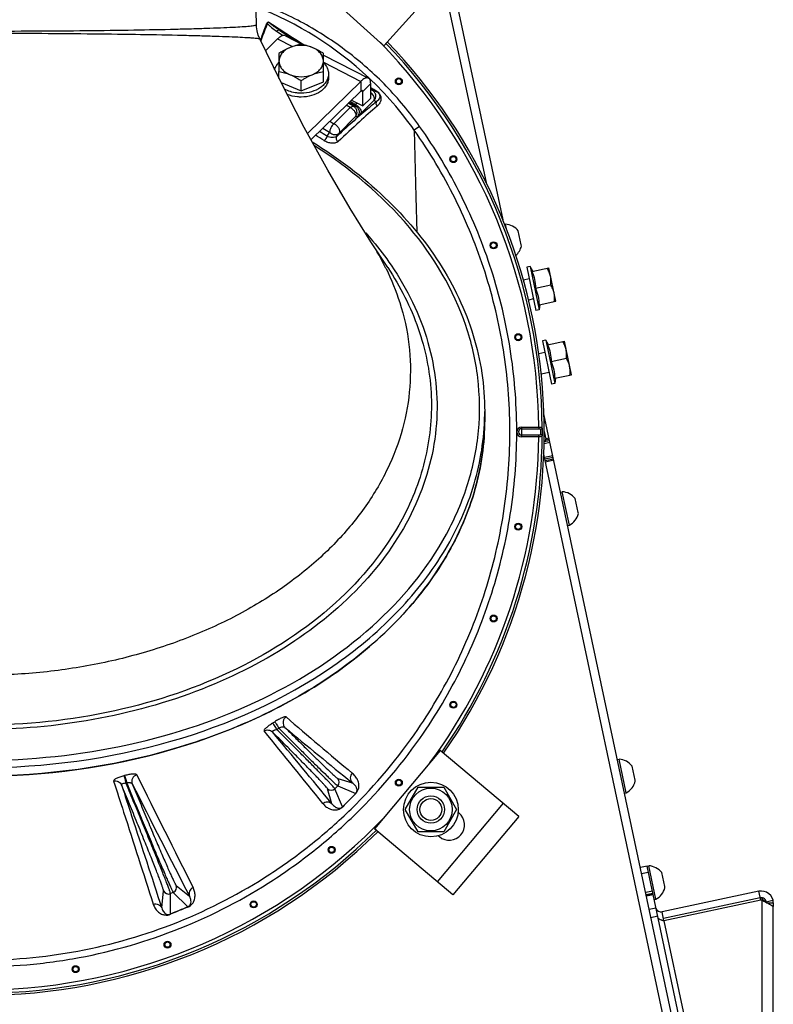
# Model space of a CAD drawing. Units: millimetres. Extents: x 0 to 420, y 0 to 297.
# Drawn here: x 265 to 287, y 65 to 94 of the extents above; entities that cross this region are included whole.
import ezdxf

# ---------------------------------------------------------------- set-up
doc = ezdxf.new("R2010")
doc.units = ezdxf.units.MM
doc.header["$LTSCALE"] = 23.1
doc.layers.get('0').update_dxf_attribs({"linetype": 'CONTINUOUS'})
for name, color, linetype in [('AUTO_AXIS', 7, 'CONTINUOUS'), ('AUTO_CURVE', 7, 'CONTINUOUS'), ('FLAECHEN', 7, 'CONTINUOUS'), ('SPIEGEL', 7, 'CONTINUOUS')]:
    doc.layers.add(name, color=color, linetype=linetype)

msp = doc.modelspace()

# ---------------------------------------------------------------- linework, layer by layer
at = {"color": 7, "linetype": 'CONTINUOUS'}
for p, q in [((272.022, 94.066), (271.96, 97.655)), ((272.684, 93.227), (272.684, 92.696)), ((273.984, 92.696), (273.984, 93.227)), ((275.077, 92.126), (273.622, 90.703)), ((275.135, 91.689), (275.135, 92.113)), ((274.803, 91.859), (275.135, 91.689)), ((275.369, 91.918), (275.135, 91.689)), ((279.287, 88.224), (279.311, 88.229)), ((279.342, 88.087), (279.311, 88.229)), ((279.779, 87.618), (279.691, 88.028)), ((275.866, 86.96), (275.869, 86.955)), ((280.035, 86.987), (279.938, 86.967)), ((279.938, 86.967), (280.208, 85.695)), ((280.115, 86.851), (280.035, 86.987)), ((280.035, 86.987), (280.306, 85.716)), ((280.09, 86.846), (280.58, 86.95)), ((280.788, 85.972), (280.58, 86.95)), ((280.194, 86.356), (280.64, 86.451)), ((280.298, 85.867), (280.788, 85.972)), ((280.306, 85.716), (280.208, 85.695)), ((280.322, 85.873), (280.306, 85.716)), ((280.493, 84.835), (280.395, 84.815)), ((280.395, 84.815), (280.665, 83.543)), ((280.572, 84.699), (280.493, 84.835)), ((280.493, 84.835), (280.763, 83.564)), ((280.547, 84.694), (281.038, 84.798)), ((281.245, 83.82), (281.038, 84.798)), ((280.651, 84.205), (281.098, 84.299)), ((280.755, 83.715), (281.245, 83.82)), ((280.78, 83.721), (280.763, 83.564)), ((280.763, 83.564), (280.665, 83.543)), ((278.706, 82.745), (278.706, 82.498)), ((280.928, 80.383), (280.977, 80.394)), ((281.185, 79.416), (280.977, 80.394)), ((281.444, 79.783), (281.357, 80.193)), ((281.136, 79.405), (281.185, 79.416)), ((282.593, 72.548), (282.642, 72.559)), ((282.85, 71.58), (282.642, 72.559)), ((283.11, 71.948), (283.022, 72.358)), ((276.382, 71.088), (276.757, 71.738)), ((276.757, 71.738), (277.507, 71.738)), ((277.507, 71.738), (277.883, 71.088)), ((282.801, 71.57), (282.85, 71.58)), ((276.757, 70.438), (276.382, 71.088)), ((277.883, 71.088), (277.507, 70.438)), ((277.507, 70.438), (276.757, 70.438)), ((283.461, 69.429), (283.265, 69.388)), ((283.461, 69.43), (283.509, 69.441)), ((285.643, 59.163), (283.461, 69.429)), ((283.718, 68.462), (283.509, 69.441)), ((283.977, 68.83), (283.889, 69.24)), ((286.733, 68.694), (283.899, 68.091)), ((286.789, 68.431), (286.733, 68.694)), ((283.439, 68.572), (283.634, 68.614)), ((283.668, 68.452), (283.717, 68.462)), ((283.669, 68.451), (283.718, 68.462)), ((286.789, 68.431), (283.954, 67.829)), ((286.831, 68.434), (286.789, 68.431)), ((286.816, 68.501), (286.831, 68.434)), ((286.843, 68.463), (286.842, 68.464)), ((286.865, 68.437), (286.853, 68.451)), ((286.877, 68.424), (286.864, 68.438)), ((286.891, 68.412), (286.876, 68.425)), ((286.906, 68.4), (286.89, 68.413)), ((286.921, 68.388), (286.905, 68.401)), ((286.938, 68.377), (286.92, 68.389)), ((286.955, 68.366), (286.937, 68.377)), ((287.156, 68.351), (287.156, 68.257)), ((283.954, 67.829), (283.899, 68.091)), ((287.156, 63.164), (287.156, 68.246))]:
    msp.add_line(p, q, dxfattribs=at)
at = {"color": 3, "linetype": 'CONTINUOUS'}
for p, q in [((273.523, 95.46), (275.753, 93.453)), ((277.76, 95.682), (275.753, 93.453)), ((277.485, 95.377), (278.747, 89.443)), ((272.872, 93.743), (273.382, 93.483)), ((272.645, 93.652), (272.29, 93.304)), ((273.984, 93.176), (275.304, 92.501)), ((275.077, 92.409), (273.52, 90.886)), ((275.369, 91.918), (275.369, 92.342)), ((280.449, 82.157), (280.497, 81.931)), ((280.458, 81.872), (280.447, 81.869)), ((284.275, 63.435), (280.436, 81.497)), ((277.407, 72.816), (275.479, 70.518)), ((279.705, 70.887), (277.407, 72.816)), ((277.958, 70.983), (277.928, 71.008)), ((279.705, 70.887), (277.777, 68.589)), ((277.777, 68.589), (275.479, 70.518)), ((277.349, 70.319), (277.379, 70.294)), ((286.775, 68.498), (283.94, 67.896)), ((286.816, 68.501), (286.775, 68.498))]:
    msp.add_line(p, q, dxfattribs=at)
at = {"color": 9, "linetype": 'CONTINUOUS'}
for p, q in [((272.613, 93.88), (272.811, 93.752)), ((272.713, 93.903), (273.279, 93.536)), ((272.713, 93.903), (273.324, 93.513)), ((272.142, 93.607), (272.178, 93.7)), ((272.143, 93.607), (272.178, 93.7)), ((272.152, 93.588), (272.17, 93.636)), ((272.152, 93.588), (272.17, 93.636)), ((272.645, 93.652), (273.082, 93.428)), ((273.984, 92.968), (275.077, 92.409)), ((275.077, 92.409), (275.077, 92.126)), ((275.369, 92.342), (275.135, 92.113)), ((275.089, 92.137), (275.135, 92.113)), ((275.369, 92.182), (275.42, 92.149)), ((275.42, 92.149), (275.555, 92.105)), ((274.77, 91.645), (274.654, 91.713)), ((274.865, 91.68), (274.711, 91.769)), ((274.926, 91.687), (274.738, 91.795)), ((274.926, 91.731), (274.766, 91.823)), ((274.926, 91.731), (274.766, 91.823)), ((274.865, 91.68), (274.926, 91.687)), ((274.969, 91.774), (274.926, 91.731)), ((275.461, 91.846), (275.071, 91.456)), ((275.461, 91.846), (275.543, 91.819)), ((274.294, 91.169), (274.77, 91.645)), ((274.171, 91.24), (274.294, 91.169)), ((274.442, 90.894), (274.918, 91.37)), ((274.979, 91.377), (274.918, 91.37)), ((273.963, 91.036), (274.167, 90.918)), ((274.167, 90.918), (274.085, 90.805)), ((274.442, 90.894), (274.369, 90.793)), ((276.801, 91.091), (276.644, 90.979)), ((276.644, 90.979), (276.695, 89.026)), ((279.79, 82.286), (280.289, 82.286)), ((279.79, 82.003), (279.79, 82.286)), ((279.79, 82.239), (280.289, 82.239)), ((280.289, 82.286), (280.289, 82.239)), ((280.289, 82.05), (279.79, 82.05)), ((280.289, 82.003), (279.79, 82.003)), ((280.289, 82.003), (280.289, 82.05)), ((268.165, 72.083), (268.143, 72.077)), ((268.227, 71.864), (268.204, 71.858)), ((274.404, 71.995), (274.828, 71.872)), ((274.233, 71.258), (274.105, 71.697)), ((274.404, 71.78), (274.32, 71.697)), ((274.542, 71.166), (274.32, 71.697)), ((274.404, 71.78), (274.932, 71.559)), ((274.933, 71.557), (274.932, 71.559)), ((279.245, 71.273), (277.317, 68.975)), ((283.301, 69.217), (283.497, 69.258)), ((269.252, 68.205), (269.306, 68.709)), ((269.506, 68.024), (269.508, 68.625)), ((269.59, 68.659), (269.508, 68.625)), ((269.59, 68.659), (270.016, 68.236)), ((269.674, 68.861), (270.064, 68.546)), ((283.617, 68.695), (283.421, 68.653)), ((283.631, 68.629), (283.435, 68.587)), ((283.638, 68.594), (283.443, 68.553)), ((286.831, 62.81), (286.831, 68.434)), ((286.951, 68.387), (287.145, 68.435)), ((286.98, 68.351), (287.156, 68.351)), ((283.524, 68.17), (283.72, 68.211)), ((287.137, 68.257), (287.156, 68.257)), ((283.575, 67.929), (283.771, 67.97)), ((283.954, 67.829), (284.547, 65.041))]:
    msp.add_line(p, q, dxfattribs=at)
at = {"color": 7, "linetype": 'CONTINUOUS'}
for points in [[(272.119, 93.656), (272.074, 93.765), (272.042, 93.885), (272.025, 94.007), (272.022, 94.066)], [(275.866, 86.96), (275.376, 87.711), (274.769, 88.69), (274.115, 89.806), (273.424, 91.061), (272.716, 92.432), (272.119, 93.656)], [(286.853, 68.45), (286.842, 68.464), (286.84, 68.467)]]:
    msp.add_lwpolyline(points, dxfattribs=at)
at = {"color": 9, "linetype": 'CONTINUOUS'}
for centre, radius in [((276.193, 92.412), 0.102), ((276.193, 92.412), 0.0788), ((277.79, 90.131), 0.102), ((277.79, 90.131), 0.0788), ((278.967, 87.608), 0.102), ((278.967, 87.608), 0.0788), ((279.688, 84.918), 0.102), ((279.688, 84.918), 0.0788), ((279.688, 79.37), 0.102), ((279.688, 79.37), 0.0788), ((278.967, 76.681), 0.102), ((278.967, 76.681), 0.0788), ((277.79, 74.157), 0.102), ((277.79, 74.157), 0.0788), ((276.193, 71.876), 0.102), ((276.193, 71.876), 0.0788), ((274.224, 69.907), 0.102), ((274.224, 69.907), 0.0788), ((271.943, 68.31), 0.102), ((271.943, 68.31), 0.0788), ((269.42, 67.133), 0.102), ((269.42, 67.133), 0.0788), ((266.73, 66.413), 0.102), ((266.73, 66.413), 0.0788)]:
    msp.add_circle(centre, radius, dxfattribs=at)
at = {"color": 7, "linetype": 'CONTINUOUS'}
for radius in [0.625, 0.4, 0.32]:
    msp.add_circle((277.132, 71.088), radius, dxfattribs=at)
at = {"color": 9, "linetype": 'CONTINUOUS'}
for centre, radius, start, end in [((268.359, 85.123), 10.147, 46.7334, 68.8919), ((225.005, 112.04), 50.629, 338.6834, 339.2505), ((229.29, 109.847), 45.826, 339.369, 339.9148), ((272.377, 94.238), 0.137, 249.5811, 258.6333), ((263.956, 82.144), 16.334, 0.4961, 44.2728), ((263.956, 82.144), 16.434, 0.3964, 43.8127), ((263.956, 82.144), 16.494, 325.2182, 43.828), ((268.408, 85.173), 10.077, 35.1837, 46.738), ((331.479, 182.28), 106.109, 238.07586, 238.19374), ((314.688, 155.007), 74.072, 237.93925, 238.09922), ((243.081, 42.097), 57.583, 57.51967, 57.81512), ((242.397, 40.398), 59.54, 57.84521, 58.09334), ((271.324, 82.745), 7.383, 358.0822, 359.9998), ((279.79, 82.144), 0.141, 90, 270), ((279.79, 82.144), 0.0943, 90, 270), ((263.956, 82.144), 16.334, 323.6103, 359.5039), ((263.956, 82.144), 16.434, 325.2376, 359.6036), ((263.447, 87.995), 16.99, 302.1834, 302.4307), ((385.03, 204.256), 172.032, 229.31825, 230.16535), ((14.602, -136.91), 332.576, 38.75216, 39.22223), ((39.309, -121.713), 304.019, 39.40033, 39.91505), ((262.464, 88.948), 18.54, 303.1988, 303.4274), ((385.378, 208.302), 175.598, 230.14964, 230.98208), ((1011.523, 441.563), 829.792, 206.438856, 206.693804), ((1021.419, 452.749), 843.888, 206.831846, 207.08277), ((274.296, 71.888), 0.152, 315.0248, 44.949), ((274.213, 71.804), 0.152, 225.0512, 314.975), ((318.222, 28.23), 61.249, 134.9745, 135.49185), ((311.082, 35.385), 51.139, 134.9817, 135.5936), ((263.956, 82.144), 16.334, 270.4961, 316.3763), ((263.956, 82.144), 16.494, 225.2185, 314.7815), ((263.956, 82.144), 16.434, 270.3964, 314.7627), ((269.449, 68.768), 0.155, 202.5516, 292.4746), ((269.531, 68.802), 0.155, 292.5252, 22.4486), ((301.589, -8.323), 82.815, 112.41139, 112.79375), ((295.716, 5.915), 67.409, 112.41194, 112.87587)]:
    msp.add_arc(centre, radius, start, end, dxfattribs=at)
at = {"color": 7, "linetype": 'CONTINUOUS'}
for centre, radius, start, end in [((263.956, 82.144), 16.494, 325.2184, 43.828), ((279.281, 87.711), 0.518, 37.7207, 86.6681), ((279.281, 87.711), 0.518, 310.2857, 346.2793), ((280.947, 79.876), 0.518, 37.7207, 86.6681), ((280.947, 79.876), 0.518, 297.3319, 346.2793), ((282.612, 72.041), 0.518, 37.7207, 86.6681), ((282.612, 72.041), 0.518, 297.3319, 346.2793), ((263.956, 82.144), 16.494, 225.2184, 314.7818), ((283.479, 68.923), 0.518, 37.7207, 86.6681), ((283.479, 68.923), 0.518, 297.3319, 346.2793), ((283.48, 68.922), 0.518, 297.361, 346.2793), ((286.806, 68.351), 0.35, 0, 102), ((283.867, 68.238), 0.15, 196.9858, 282)]:
    msp.add_arc(centre, radius, start, end, dxfattribs=at)
at = {"color": 3, "linetype": 'CONTINUOUS'}
for centre, radius, start, end in [((280.448, 81.92), 0.05, 282, 12), ((277.668, 70.638), 0.45, 230, 50), ((286.806, 68.351), 0.15, 5.4458, 102), ((292.218, 72.26), 6.581, 214.8344, 215.1955), ((283.845, 66.656), 1.244, 92.4978, 92.612)]:
    msp.add_arc(centre, radius, start, end, dxfattribs=at)
at = {"color": 9, "linetype": 'CONTINUOUS'}
for points, knots in [([(276.801, 91.091), (276.507, 91.506), (275.853, 92.293), (274.706, 93.309), (273.42, 94.142), (272.489, 94.564), (272.011, 94.739)], [0, 0, 0, 0, 0.249985, 0.499989, 0.750001, 1, 1, 1, 1]), ([(263.956, 93.882), (264.481, 93.882), (265.51, 93.884), (267.005, 93.895), (268.381, 93.913), (269.431, 93.933), (270.173, 93.952), (270.643, 93.967), (271.048, 93.982), (271.386, 93.998), (271.651, 94.014), (271.827, 94.028), (271.929, 94.04), (271.979, 94.048), (272.005, 94.055), (272.023, 94.062), (272.022, 94.066)], [0, 0, 0, 0, 0.194975, 0.382437, 0.555206, 0.706631, 0.772485, 0.830905, 0.881327, 0.92327, 0.956339, 0.98022, 0.988652, 0.994724, 0.998453, 1, 1, 1, 1]), ([(272.33, 94.109), (272.333, 94.119), (272.345, 94.139), (272.368, 94.151), (272.38, 94.149)], [0, 0, 0, 0, 0.466944, 1, 1, 1, 1]), ([(272.35, 94.103), (272.351, 94.113), (272.355, 94.126), (272.367, 94.142), (272.376, 94.146), (272.38, 94.149)], [0, 0, 0, 0, 0.480602, 0.729504, 1, 1, 1, 1]), ([(272.35, 94.103), (272.365, 94.08), (272.403, 94.039), (272.49, 93.963), (272.563, 93.913), (272.613, 93.88)], [0, 0, 0, 0, 0.234081, 0.482621, 1, 1, 1, 1]), ([(272.38, 94.149), (272.467, 94.093), (272.815, 93.868), (273.163, 93.643), (273.425, 93.474)], [0, 0, 0, 0, 0.248871, 1, 1, 1, 1]), ([(272.38, 94.149), (272.382, 94.142), (272.395, 94.13), (272.412, 94.113), (272.432, 94.097), (272.459, 94.075), (272.494, 94.05), (272.551, 94.009), (272.624, 93.96), (272.683, 93.922), (272.713, 93.903)], [0, 0, 0, 0, 0.056176, 0.116461, 0.177902, 0.239948, 0.365097, 0.491134, 0.744832, 1, 1, 1, 1]), ([(263.956, 93.821), (264.486, 93.821), (265.525, 93.818), (267.033, 93.807), (268.422, 93.79), (269.481, 93.77), (270.229, 93.752), (270.705, 93.738), (271.115, 93.724), (271.458, 93.71), (271.7, 93.698), (271.856, 93.688), (271.946, 93.682), (272.016, 93.675), (272.069, 93.67), (272.098, 93.663), (272.117, 93.66), (272.119, 93.656)], [0, 0, 0, 0, 0.194569, 0.381579, 0.553864, 0.704883, 0.770616, 0.828999, 0.879489, 0.921617, 0.954992, 0.968294, 0.979297, 0.987976, 0.99431, 0.998299, 1, 1, 1, 1]), ([(272.713, 93.903), (272.706, 93.906), (272.671, 93.916), (272.636, 93.897), (272.613, 93.88)], [0, 0, 0, 0, 0.199129, 1, 1, 1, 1]), ([(275.42, 92.149), (275.417, 92.151), (275.401, 92.157), (275.382, 92.155), (275.369, 92.151)], [0, 0, 0, 0, 0.225852, 1, 1, 1, 1]), ([(275.461, 91.846), (275.472, 91.86), (275.481, 91.894), (275.472, 91.945), (275.441, 92.014), (275.401, 92.06), (275.369, 92.086)], [0, 0, 0, 0, 0.187554, 0.35951, 0.558948, 1, 1, 1, 1]), ([(275.42, 92.149), (275.445, 92.133), (275.487, 92.091), (275.517, 92.008), (275.51, 91.919), (275.481, 91.867), (275.461, 91.846)], [0, 0, 0, 0, 0.249635, 0.499587, 0.74979, 1, 1, 1, 1]), ([(275.555, 92.105), (275.582, 92.088), (275.62, 92.051), (275.641, 91.979), (275.629, 91.915), (275.592, 91.859), (275.561, 91.831), (275.543, 91.819)], [0, 0, 0, 0, 0.273482, 0.431258, 0.638374, 0.81799, 1, 1, 1, 1]), ([(275.545, 92.123), (275.577, 92.103), (275.629, 92.055), (275.673, 91.955), (275.671, 91.849), (275.626, 91.753), (275.582, 91.704), (275.558, 91.683)], [0, 0, 0, 0, 0.222287, 0.393317, 0.622971, 0.813222, 1, 1, 1, 1]), ([(275.555, 92.105), (275.554, 92.106), (275.548, 92.11), (275.546, 92.118), (275.545, 92.123)], [0, 0, 0, 0, 0.225064, 1, 1, 1, 1]), ([(275.543, 91.819), (275.458, 91.75), (275.057, 91.419), (274.669, 91.071), (274.369, 90.793)], [0, 0, 0, 0, 0.21229, 1, 1, 1, 1]), ([(275.558, 91.683), (275.382, 91.534), (274.997, 91.193), (274.623, 90.842), (274.418, 90.648)], [0, 0, 0, 0, 0.449476, 1, 1, 1, 1]), ([(274.77, 91.645), (274.785, 91.659), (274.814, 91.679), (274.851, 91.685), (274.865, 91.68)], [0, 0, 0, 0, 0.588003, 1, 1, 1, 1]), ([(274.926, 91.731), (274.922, 91.727), (274.909, 91.717), (274.89, 91.709), (274.88, 91.713)], [0, 0, 0, 0, 0.324523, 1, 1, 1, 1]), ([(274.926, 91.731), (274.92, 91.723), (274.911, 91.706), (274.92, 91.691), (274.926, 91.687)], [0, 0, 0, 0, 0.600734, 1, 1, 1, 1]), ([(274.926, 91.731), (274.954, 91.716), (274.994, 91.686), (275.037, 91.637), (275.08, 91.573), (275.099, 91.494), (275.071, 91.456)], [0, 0, 0, 0, 0.288616, 0.436771, 0.579256, 1, 1, 1, 1]), ([(274.926, 91.687), (274.952, 91.672), (274.998, 91.631), (275.034, 91.546), (275.029, 91.454), (274.999, 91.399), (274.979, 91.377)], [0, 0, 0, 0, 0.249673, 0.499885, 0.750167, 1, 1, 1, 1]), ([(275.543, 91.819), (275.528, 91.801), (275.513, 91.748), (275.539, 91.701), (275.558, 91.683)], [0, 0, 0, 0, 0.484724, 1, 1, 1, 1]), ([(274.77, 91.645), (274.799, 91.631), (274.839, 91.601), (274.882, 91.552), (274.925, 91.488), (274.946, 91.408), (274.918, 91.37)], [0, 0, 0, 0, 0.288325, 0.436743, 0.579586, 1, 1, 1, 1]), ([(274.918, 91.37), (274.938, 91.392), (274.968, 91.447), (274.973, 91.539), (274.937, 91.624), (274.891, 91.665), (274.865, 91.68)], [0, 0, 0, 0, 0.249833, 0.500115, 0.750327, 1, 1, 1, 1]), ([(275.071, 91.456), (275.06, 91.445), (275.04, 91.425), (275.013, 91.4), (274.994, 91.385), (274.983, 91.378), (274.979, 91.377)], [0, 0, 0, 0, 0.39296, 0.695535, 0.898085, 1, 1, 1, 1]), ([(274.294, 91.169), (274.256, 91.137), (274.211, 91.074), (274.175, 90.985), (274.167, 90.939), (274.167, 90.918)], [0, 0, 0, 0, 0.518866, 0.779716, 1, 1, 1, 1]), ([(274.294, 91.169), (274.323, 91.155), (274.363, 91.125), (274.406, 91.076), (274.449, 91.011), (274.47, 90.932), (274.442, 90.894)], [0, 0, 0, 0, 0.288319, 0.436734, 0.579574, 1, 1, 1, 1]), ([(251.111, 91.091), (250.517, 90.253), (249.749, 88.901), (249.012, 86.979), (248.47, 84.992), (248.168, 82.423), (248.38, 79.844), (248.849, 77.84), (249.513, 75.891), (250.699, 73.591), (252.633, 71.167), (255.004, 69.166), (257.72, 67.668), (260.677, 66.729), (263.248, 66.443), (265.306, 66.519), (267.346, 66.796), (269.83, 67.517), (272.125, 68.711), (273.793, 69.919), (275.334, 71.284), (276.333, 72.475), (276.913, 73.323)], [0, 0, 0, 0, 0.062477, 0.093755, 0.125034, 0.187513, 0.249994, 0.281272, 0.312551, 0.375032, 0.437514, 0.499995, 0.562477, 0.624959, 0.687441, 0.718719, 0.749998, 0.81248, 0.874961, 0.90624, 0.937518, 1, 1, 1, 1]), ([(251.269, 90.979), (250.684, 90.15), (249.927, 88.814), (249.201, 86.916), (248.667, 84.954), (248.369, 82.417), (248.578, 79.871), (249.041, 77.892), (249.697, 75.967), (250.868, 73.697), (252.778, 71.303), (255.119, 69.327), (257.801, 67.847), (260.72, 66.92), (263.259, 66.638), (265.29, 66.714), (267.305, 66.988), (269.758, 67.7), (272.024, 68.879), (273.67, 70.072), (275.191, 71.421), (276.177, 72.597), (276.749, 73.435)], [0, 0, 0, 0, 0.062477, 0.093755, 0.125033, 0.187513, 0.249994, 0.281272, 0.312551, 0.375032, 0.437514, 0.499995, 0.562477, 0.624959, 0.68744, 0.718719, 0.749998, 0.81248, 0.874961, 0.90624, 0.937518, 1, 1, 1, 1]), ([(274.167, 90.918), (274.204, 90.881), (274.281, 90.843), (274.383, 90.852), (274.425, 90.878), (274.442, 90.894)], [0, 0, 0, 0, 0.524661, 0.770642, 1, 1, 1, 1]), ([(276.749, 73.435), (277.188, 74.076), (277.969, 75.428), (278.822, 77.607), (279.338, 79.891), (279.503, 82.225), (279.314, 84.558), (278.773, 86.836), (277.893, 89.004), (277.092, 90.344), (276.644, 90.979)], [0, 0, 0, 0, 0.125002, 0.250004, 0.375006, 0.500007, 0.625008, 0.750007, 0.875005, 1, 1, 1, 1]), ([(276.913, 73.323), (277.357, 73.973), (278.149, 75.342), (279.013, 77.549), (279.536, 79.862), (279.704, 82.227), (279.512, 84.59), (278.963, 86.897), (278.07, 89.093), (277.257, 90.449), (276.801, 91.091)], [0, 0, 0, 0, 0.125002, 0.250004, 0.375005, 0.500006, 0.625006, 0.750005, 0.875003, 1, 1, 1, 1]), ([(274.085, 90.805), (274.083, 90.779), (274.06, 90.729), (274.026, 90.687), (274.004, 90.672)], [0, 0, 0, 0, 0.493692, 1, 1, 1, 1]), ([(274.418, 90.648), (274.397, 90.628), (274.335, 90.599), (274.227, 90.593), (274.111, 90.617), (274.037, 90.651), (274.004, 90.672)], [0, 0, 0, 0, 0.19736, 0.448957, 0.729218, 1, 1, 1, 1]), ([(274.369, 90.793), (274.355, 90.782), (274.313, 90.766), (274.215, 90.762), (274.134, 90.782), (274.085, 90.805)], [0, 0, 0, 0, 0.182348, 0.441106, 1, 1, 1, 1]), ([(274.369, 90.793), (274.361, 90.783), (274.35, 90.757), (274.359, 90.699), (274.391, 90.662), (274.418, 90.648)], [0, 0, 0, 0, 0.221761, 0.469124, 1, 1, 1, 1]), ([(263.956, 72.528), (265.408, 72.528), (268.257, 72.826), (272.195, 74.144), (275.446, 76.23), (277.387, 78.56), (278.264, 80.606), (278.58, 82.165), (278.558, 83.741), (278.073, 85.845), (276.576, 88.354), (274.758, 89.866), (273.728, 90.522)], [0, 0, 0, 0, 0.14968, 0.292864, 0.424641, 0.543379, 0.598909, 0.652803, 0.706177, 0.760222, 0.873956, 1, 1, 1, 1]), ([(275.225, 87.969), (275.292, 87.893), (275.555, 87.591), (275.799, 87.271), (275.968, 87.025)], [0, 0, 0, 0, 0.253745, 1, 1, 1, 1]), ([(275.968, 87.025), (276.439, 86.336), (277.174, 84.842), (277.441, 82.365), (276.798, 79.93), (275.323, 77.728), (273.144, 75.885), (269.418, 73.988), (266.15, 73.43), (263.956, 73.43)], [0, 0, 0, 0, 0.111927, 0.218826, 0.327111, 0.442672, 0.568807, 0.705738, 1, 1, 1, 1]), ([(275.869, 86.955), (276.237, 86.401), (276.836, 85.227), (277.227, 83.309), (277.06, 81.374), (276.594, 80.162), (276.288, 79.59)], [0, 0, 0, 0, 0.257574, 0.504081, 0.748394, 1, 1, 1, 1]), ([(263.956, 72.315), (265.829, 72.315), (269.461, 72.797), (273.57, 74.622), (276.117, 76.729), (277.531, 78.5), (278.44, 80.444), (278.679, 81.822), (278.702, 82.498)], [0, 0, 0, 0, 0.286372, 0.552827, 0.674987, 0.789132, 0.896587, 1, 1, 1, 1]), ([(280.289, 82.286), (280.302, 82.286), (280.326, 82.285), (280.359, 82.282), (280.388, 82.27), (280.389, 82.258)], [0, 0, 0, 0, 0.355584, 0.65823, 1, 1, 1, 1]), ([(280.289, 82.239), (280.295, 82.239), (280.305, 82.238), (280.318, 82.236), (280.329, 82.234), (280.337, 82.228), (280.339, 82.223), (280.339, 82.22)], [0, 0, 0, 0, 0.296796, 0.508589, 0.69931, 0.858496, 1, 1, 1, 1]), ([(280.389, 82.258), (280.389, 82.248), (280.375, 82.226), (280.352, 82.22), (280.339, 82.22)], [0, 0, 0, 0, 0.452648, 1, 1, 1, 1]), ([(280.339, 82.22), (280.341, 82.195), (280.342, 82.144), (280.341, 82.094), (280.339, 82.069)], [0, 0, 0, 0, 0.5, 1, 1, 1, 1]), ([(280.389, 82.258), (280.391, 82.22), (280.392, 82.144), (280.391, 82.068), (280.389, 82.031)], [0, 0, 0, 0, 0.5, 1, 1, 1, 1]), ([(280.339, 82.069), (280.339, 82.065), (280.333, 82.055), (280.313, 82.051), (280.298, 82.05), (280.289, 82.05)], [0, 0, 0, 0, 0.189617, 0.558018, 1, 1, 1, 1]), ([(280.389, 82.031), (280.388, 82.018), (280.359, 82.006), (280.326, 82.004), (280.302, 82.003), (280.289, 82.003)], [0, 0, 0, 0, 0.341771, 0.644416, 1, 1, 1, 1]), ([(280.389, 82.031), (280.389, 82.041), (280.375, 82.062), (280.352, 82.068), (280.339, 82.069)], [0, 0, 0, 0, 0.452647, 1, 1, 1, 1]), ([(276.288, 79.59), (275.795, 78.669), (274.362, 76.928), (271.421, 75.029), (267.853, 73.827), (265.271, 73.556), (263.956, 73.556)], [0, 0, 0, 0, 0.218669, 0.461194, 0.724646, 1, 1, 1, 1]), ([(272.496, 73.616), (272.46, 73.593), (272.408, 73.558), (272.345, 73.51), (272.306, 73.478), (272.276, 73.448), (272.254, 73.423), (272.241, 73.396), (272.248, 73.388)], [0, 0, 0, 0, 0.372797, 0.540961, 0.688667, 0.810705, 0.903293, 1, 1, 1, 1]), ([(272.496, 73.616), (272.502, 73.609), (272.517, 73.588), (272.557, 73.527), (272.591, 73.473), (272.616, 73.434)], [0, 0, 0, 0, 0.124724, 0.355687, 1, 1, 1, 1]), ([(272.89, 73.797), (272.886, 73.801), (272.871, 73.803), (272.832, 73.796), (272.763, 73.769), (272.666, 73.721), (272.595, 73.679), (272.558, 73.655)], [0, 0, 0, 0, 0.042632, 0.111332, 0.331814, 0.642071, 1, 1, 1, 1]), ([(272.558, 73.655), (272.564, 73.648), (272.578, 73.627), (272.619, 73.567), (272.653, 73.514), (272.677, 73.474)], [0, 0, 0, 0, 0.124472, 0.355166, 1, 1, 1, 1]), ([(272.89, 73.797), (272.866, 73.781), (272.824, 73.737), (272.796, 73.652), (272.806, 73.563), (272.837, 73.513), (272.858, 73.492)], [0, 0, 0, 0, 0.251802, 0.502998, 0.752366, 1, 1, 1, 1]), ([(272.248, 73.388), (272.285, 73.41), (272.376, 73.431), (272.46, 73.391), (272.49, 73.361)], [0, 0, 0, 0, 0.502926, 1, 1, 1, 1]), ([(272.616, 73.434), (272.598, 73.428), (272.572, 73.419), (272.541, 73.405), (272.521, 73.395), (272.505, 73.386), (272.494, 73.377), (272.487, 73.369), (272.488, 73.362), (272.49, 73.361)], [0, 0, 0, 0, 0.363523, 0.529787, 0.677701, 0.800846, 0.893562, 0.954619, 1, 1, 1, 1]), ([(274.105, 71.697), (274.104, 71.703), (274.09, 71.718), (274.065, 71.749), (274.023, 71.795), (273.968, 71.856), (273.897, 71.93), (273.813, 72.018), (273.717, 72.119), (273.567, 72.274), (273.356, 72.489), (273.083, 72.767), (272.791, 73.061), (272.591, 73.26), (272.49, 73.361)], [0, 0, 0, 0, 0.007981, 0.025388, 0.052099, 0.087843, 0.13224, 0.184816, 0.245001, 0.312144, 0.464311, 0.634701, 0.815897, 1, 1, 1, 1]), ([(274.32, 71.697), (274.318, 71.703), (274.303, 71.719), (274.276, 71.751), (274.232, 71.798), (274.173, 71.861), (274.098, 71.939), (273.972, 72.069), (273.785, 72.261), (273.529, 72.52), (273.241, 72.81), (272.933, 73.118), (272.722, 73.328), (272.616, 73.434)], [0, 0, 0, 0, 0.008096, 0.025568, 0.052275, 0.087946, 0.132207, 0.184592, 0.311448, 0.463171, 0.633366, 0.81486, 1, 1, 1, 1]), ([(272.858, 73.492), (272.851, 73.499), (272.826, 73.504), (272.765, 73.501), (272.713, 73.487), (272.677, 73.474)], [0, 0, 0, 0, 0.153666, 0.385577, 1, 1, 1, 1]), ([(272.677, 73.474), (272.783, 73.368), (272.992, 73.158), (273.298, 72.852), (273.586, 72.566), (273.844, 72.312), (274.034, 72.126), (274.164, 72), (274.241, 71.927), (274.303, 71.868), (274.35, 71.824), (274.382, 71.797), (274.398, 71.783), (274.404, 71.78)], [0, 0, 0, 0, 0.185517, 0.367169, 0.53736, 0.688977, 0.815681, 0.867991, 0.912182, 0.947796, 0.974461, 0.991909, 1, 1, 1, 1]), ([(272.858, 73.492), (272.953, 73.396), (273.142, 73.208), (273.418, 72.934), (273.676, 72.68), (273.906, 72.457), (274.075, 72.293), (274.19, 72.184), (274.258, 72.12), (274.314, 72.07), (274.356, 72.031), (274.384, 72.009), (274.398, 71.997), (274.404, 71.995)], [0, 0, 0, 0, 0.188565, 0.371622, 0.541953, 0.692856, 0.8184, 0.87008, 0.913665, 0.948732, 0.974945, 0.992067, 1, 1, 1, 1]), ([(268.519, 72.104), (268.517, 72.109), (268.504, 72.119), (268.465, 72.128), (268.391, 72.127), (268.285, 72.112), (268.207, 72.094), (268.165, 72.083)], [0, 0, 0, 0, 0.046871, 0.116697, 0.335787, 0.643855, 1, 1, 1, 1]), ([(268.165, 72.083), (268.168, 72.073), (268.176, 72.046), (268.198, 71.974), (268.215, 71.91), (268.227, 71.864)], [0, 0, 0, 0, 0.132705, 0.367098, 1, 1, 1, 1]), ([(268.519, 72.104), (268.492, 72.096), (268.442, 72.069), (268.39, 72.003), (268.368, 71.921), (268.378, 71.866), (268.388, 71.84)], [0, 0, 0, 0, 0.25272, 0.504255, 0.753243, 1, 1, 1, 1]), ([(274.831, 72.154), (274.795, 72.118), (274.749, 72.013), (274.792, 71.908), (274.828, 71.872)], [0, 0, 0, 0, 0.502388, 1, 1, 1, 1]), ([(274.933, 71.557), (274.976, 71.6), (275.021, 71.688), (275.026, 71.806), (275.012, 71.885), (274.981, 71.972), (274.923, 72.065), (274.863, 72.127), (274.831, 72.154)], [0, 0, 0, 0, 0.269082, 0.40673, 0.519841, 0.622409, 0.813616, 1, 1, 1, 1]), ([(268.143, 72.077), (268.101, 72.066), (268.042, 72.047), (267.968, 72.019), (267.923, 71.998), (267.886, 71.977), (267.857, 71.957), (267.839, 71.933), (267.842, 71.921)], [0, 0, 0, 0, 0.367407, 0.533188, 0.679031, 0.800212, 0.893623, 1, 1, 1, 1]), ([(267.842, 71.921), (267.887, 71.932), (267.987, 71.923), (268.056, 71.85), (268.073, 71.809)], [0, 0, 0, 0, 0.504244, 1, 1, 1, 1]), ([(267.842, 71.921), (267.94, 71.618), (268.328, 70.415), (268.715, 69.212), (269.004, 68.313)], [0, 0, 0, 0, 0.252237, 1, 1, 1, 1]), ([(268.204, 71.858), (268.187, 71.856), (268.152, 71.851), (268.112, 71.842), (268.068, 71.823), (268.073, 71.809)], [0, 0, 0, 0, 0.370642, 0.686242, 1, 1, 1, 1]), ([(268.073, 71.809), (268.172, 71.506), (268.566, 70.305), (268.959, 69.103), (269.252, 68.205)], [0, 0, 0, 0, 0.252279, 1, 1, 1, 1]), ([(269.306, 68.709), (269.306, 68.712), (269.304, 68.721), (269.3, 68.738), (269.293, 68.762), (269.277, 68.809), (269.25, 68.886), (269.208, 68.998), (269.156, 69.138), (269.092, 69.302), (269.019, 69.49), (268.904, 69.78), (268.742, 70.184), (268.531, 70.702), (268.305, 71.25), (268.151, 71.622), (268.073, 71.809)], [0, 0, 0, 0, 0.002833, 0.008038, 0.015632, 0.025606, 0.052583, 0.088682, 0.133501, 0.186535, 0.247186, 0.314762, 0.467542, 0.637926, 0.818151, 1, 1, 1, 1]), ([(268.143, 72.077), (268.146, 72.067), (268.154, 72.04), (268.175, 71.968), (268.192, 71.904), (268.204, 71.858)], [0, 0, 0, 0, 0.132741, 0.367174, 1, 1, 1, 1]), ([(269.508, 68.625), (269.508, 68.628), (269.506, 68.638), (269.501, 68.655), (269.493, 68.681), (269.476, 68.73), (269.446, 68.81), (269.402, 68.927), (269.345, 69.072), (269.278, 69.244), (269.2, 69.439), (269.078, 69.742), (268.907, 70.162), (268.685, 70.702), (268.448, 71.274), (268.286, 71.663), (268.204, 71.858)], [0, 0, 0, 0, 0.002883, 0.008145, 0.015795, 0.025817, 0.05287, 0.089011, 0.133835, 0.18684, 0.24743, 0.314922, 0.467502, 0.63772, 0.817921, 1, 1, 1, 1]), ([(268.388, 71.84), (268.385, 71.848), (268.365, 71.859), (268.311, 71.869), (268.262, 71.868), (268.227, 71.864)], [0, 0, 0, 0, 0.143342, 0.370434, 1, 1, 1, 1]), ([(268.227, 71.864), (268.307, 71.668), (268.467, 71.279), (268.704, 70.708), (268.929, 70.169), (269.105, 69.751), (269.233, 69.452), (269.316, 69.259), (269.389, 69.09), (269.452, 68.948), (269.503, 68.833), (269.539, 68.756), (269.562, 68.709), (269.574, 68.686), (269.583, 68.67), (269.588, 68.661), (269.59, 68.659)], [0, 0, 0, 0, 0.182135, 0.36236, 0.532578, 0.685143, 0.752624, 0.813202, 0.866196, 0.91101, 0.947142, 0.974189, 0.984209, 0.991857, 0.997118, 1, 1, 1, 1]), ([(268.388, 71.84), (268.464, 71.657), (268.615, 71.292), (268.838, 70.758), (269.05, 70.256), (269.216, 69.868), (269.336, 69.59), (269.414, 69.412), (269.483, 69.256), (269.542, 69.125), (269.591, 69.02), (269.625, 68.949), (269.646, 68.907), (269.658, 68.885), (269.667, 68.871), (269.671, 68.863), (269.674, 68.861)], [0, 0, 0, 0, 0.183713, 0.364729, 0.535101, 0.687362, 0.754578, 0.814844, 0.867503, 0.911978, 0.947788, 0.97455, 0.984448, 0.991991, 0.997168, 1, 1, 1, 1]), ([(274.932, 71.559), (274.947, 71.575), (274.964, 71.605), (274.971, 71.653), (274.966, 71.693), (274.951, 71.733), (274.926, 71.778), (274.886, 71.826), (274.848, 71.858), (274.828, 71.872)], [0, 0, 0, 0, 0.178586, 0.262471, 0.390772, 0.501259, 0.60463, 0.802989, 1, 1, 1, 1]), ([(273.965, 71.267), (274.001, 71.298), (274.101, 71.334), (274.199, 71.291), (274.233, 71.258)], [0, 0, 0, 0, 0.50265, 1, 1, 1, 1]), ([(273.965, 71.267), (273.99, 71.235), (274.048, 71.176), (274.138, 71.119), (274.223, 71.088), (274.301, 71.073), (274.379, 71.077), (274.468, 71.104), (274.521, 71.14), (274.549, 71.169)], [0, 0, 0, 0, 0.181932, 0.370575, 0.47236, 0.585073, 0.723259, 0.819489, 1, 1, 1, 1]), ([(274.233, 71.258), (274.246, 71.239), (274.277, 71.203), (274.324, 71.165), (274.367, 71.142), (274.407, 71.129), (274.447, 71.124), (274.496, 71.132), (274.526, 71.15), (274.542, 71.166)], [0, 0, 0, 0, 0.190446, 0.384876, 0.487158, 0.597235, 0.7262, 0.811448, 1, 1, 1, 1]), ([(270.016, 68.232), (270.07, 68.254), (270.145, 68.313), (270.211, 68.436), (270.233, 68.558), (270.217, 68.688), (270.188, 68.766), (270.17, 68.802)], [0, 0, 0, 0, 0.264576, 0.408546, 0.627352, 0.817534, 1, 1, 1, 1]), ([(270.17, 68.802), (270.124, 68.782), (270.045, 68.704), (270.045, 68.592), (270.064, 68.546)], [0, 0, 0, 0, 0.504027, 1, 1, 1, 1]), ([(270.016, 68.237), (270.045, 68.249), (270.084, 68.284), (270.109, 68.353), (270.111, 68.418), (270.094, 68.486), (270.075, 68.527), (270.064, 68.546)], [0, 0, 0, 0, 0.271804, 0.404971, 0.618221, 0.811243, 1, 1, 1, 1]), ([(269.004, 68.313), (269.05, 68.329), (269.158, 68.326), (269.233, 68.249), (269.252, 68.205)], [0, 0, 0, 0, 0.504224, 1, 1, 1, 1]), ([(269.004, 68.313), (269.016, 68.275), (269.049, 68.2), (269.129, 68.098), (269.23, 68.027), (269.364, 67.987), (269.459, 67.999), (269.512, 68.022)], [0, 0, 0, 0, 0.180675, 0.369986, 0.588729, 0.733556, 1, 1, 1, 1]), ([(269.252, 68.205), (269.257, 68.184), (269.273, 68.142), (269.309, 68.083), (269.356, 68.04), (269.423, 68.009), (269.476, 68.011), (269.506, 68.024)], [0, 0, 0, 0, 0.185572, 0.376694, 0.589213, 0.722733, 1, 1, 1, 1]), ([(270.016, 68.232), (270.016, 68.232), (270.016, 68.234), (270.015, 68.236), (270.016, 68.237)], [0, 0, 0, 0, 0.369075, 1, 1, 1, 1]), ([(269.512, 68.022), (269.512, 68.022), (269.51, 68.023), (269.507, 68.024), (269.506, 68.024)], [0, 0, 0, 0, 0.314342, 1, 1, 1, 1])]:
    msp.add_open_spline(points, degree=3, knots=knots, dxfattribs=at)
at = {"color": 3, "linetype": 'CONTINUOUS'}
for points, knots in [([(272.872, 93.743), (272.858, 93.751), (272.823, 93.757), (272.766, 93.741), (272.704, 93.705), (272.665, 93.671), (272.645, 93.652)], [0, 0, 0, 0, 0.182764, 0.401536, 0.673465, 1, 1, 1, 1]), ([(275.304, 92.501), (275.29, 92.508), (275.254, 92.515), (275.197, 92.499), (275.136, 92.463), (275.097, 92.429), (275.077, 92.409)], [0, 0, 0, 0, 0.182764, 0.401536, 0.673465, 1, 1, 1, 1]), ([(275.369, 92.342), (275.369, 92.361), (275.367, 92.396), (275.355, 92.442), (275.335, 92.479), (275.315, 92.496), (275.304, 92.501)], [0, 0, 0, 0, 0.311383, 0.576235, 0.80051, 1, 1, 1, 1])]:
    msp.add_open_spline(points, degree=3, knots=knots, dxfattribs=at)
at = {"color": 7, "linetype": 'CONTINUOUS'}
for points, knots in [([(273.334, 93.492), (273.28, 93.483), (273.169, 93.459), (273.062, 93.422), (273.009, 93.401)], [0, 0, 0, 0, 0.486853, 1, 1, 1, 1]), ([(273.659, 93.401), (273.605, 93.422), (273.498, 93.459), (273.388, 93.483), (273.334, 93.492)], [0, 0, 0, 0, 0.513147, 1, 1, 1, 1]), ([(273.009, 93.401), (272.981, 93.389), (272.868, 93.339), (272.762, 93.277), (272.684, 93.227)], [0, 0, 0, 0, 0.244303, 1, 1, 1, 1]), ([(273.009, 93.401), (272.961, 93.381), (272.874, 93.335), (272.768, 93.24), (272.7, 93.127), (272.684, 93.043), (272.684, 93.003)], [0, 0, 0, 0, 0.282011, 0.54065, 0.777198, 1, 1, 1, 1]), ([(273.984, 93.227), (273.957, 93.244), (273.853, 93.309), (273.743, 93.366), (273.659, 93.401)], [0, 0, 0, 0, 0.254762, 1, 1, 1, 1]), ([(273.984, 93.003), (273.984, 93.043), (273.968, 93.127), (273.899, 93.24), (273.793, 93.335), (273.706, 93.381), (273.659, 93.401)], [0, 0, 0, 0, 0.222802, 0.45935, 0.717989, 1, 1, 1, 1]), ([(272.684, 93.003), (272.684, 92.962), (272.7, 92.878), (272.768, 92.765), (272.874, 92.67), (272.961, 92.624), (273.009, 92.605)], [0, 0, 0, 0, 0.222802, 0.45935, 0.717989, 1, 1, 1, 1]), ([(273.659, 92.605), (273.706, 92.624), (273.793, 92.67), (273.899, 92.765), (273.968, 92.878), (273.984, 92.962), (273.984, 93.003)], [0, 0, 0, 0, 0.282011, 0.54065, 0.777198, 1, 1, 1, 1]), ([(272.684, 92.696), (272.738, 92.687), (272.848, 92.663), (272.955, 92.626), (273.009, 92.605)], [0, 0, 0, 0, 0.486853, 1, 1, 1, 1]), ([(273.009, 92.605), (273.036, 92.593), (273.149, 92.543), (273.256, 92.481), (273.334, 92.431)], [0, 0, 0, 0, 0.244303, 1, 1, 1, 1]), ([(273.334, 92.431), (273.36, 92.448), (273.464, 92.513), (273.574, 92.57), (273.659, 92.605)], [0, 0, 0, 0, 0.254762, 1, 1, 1, 1]), ([(273.659, 92.605), (273.712, 92.626), (273.819, 92.663), (273.93, 92.687), (273.984, 92.696)], [0, 0, 0, 0, 0.513147, 1, 1, 1, 1]), ([(275.122, 92.145), (275.119, 92.146), (275.11, 92.148), (275.093, 92.141), (275.082, 92.132), (275.077, 92.126)], [0, 0, 0, 0, 0.183229, 0.530018, 1, 1, 1, 1]), ([(275.135, 92.113), (275.135, 92.117), (275.135, 92.128), (275.129, 92.141), (275.122, 92.145)], [0, 0, 0, 0, 0.318453, 1, 1, 1, 1]), ([(273.659, 90.636), (274.419, 90.165), (275.807, 89.117), (277.441, 87.187), (278.47, 85.032), (278.706, 83.494), (278.706, 82.745)], [0, 0, 0, 0, 0.274736, 0.530292, 0.769775, 1, 1, 1, 1]), ([(280.09, 86.846), (280.122, 86.768), (280.176, 86.608), (280.192, 86.44), (280.194, 86.356)], [0, 0, 0, 0, 0.5, 1, 1, 1, 1]), ([(280.632, 86.705), (280.623, 86.747), (280.597, 86.828), (280.558, 86.904), (280.536, 86.94)], [0, 0, 0, 0, 0.498127, 1, 1, 1, 1]), ([(280.64, 86.451), (280.645, 86.494), (280.65, 86.579), (280.641, 86.664), (280.632, 86.705)], [0, 0, 0, 0, 0.501873, 1, 1, 1, 1]), ([(280.194, 86.356), (280.226, 86.279), (280.28, 86.119), (280.296, 85.951), (280.298, 85.867)], [0, 0, 0, 0, 0.5, 1, 1, 1, 1]), ([(280.736, 86.216), (280.727, 86.258), (280.701, 86.339), (280.662, 86.415), (280.64, 86.451)], [0, 0, 0, 0, 0.498127, 1, 1, 1, 1]), ([(280.744, 85.962), (280.749, 86.005), (280.754, 86.09), (280.745, 86.175), (280.736, 86.216)], [0, 0, 0, 0, 0.501873, 1, 1, 1, 1]), ([(281.089, 84.553), (281.081, 84.595), (281.055, 84.676), (281.015, 84.752), (280.994, 84.789)], [0, 0, 0, 0, 0.498127, 1, 1, 1, 1]), ([(280.547, 84.694), (280.58, 84.616), (280.633, 84.456), (280.649, 84.288), (280.651, 84.205)], [0, 0, 0, 0, 0.5, 1, 1, 1, 1]), ([(281.098, 84.299), (281.103, 84.342), (281.108, 84.427), (281.098, 84.512), (281.089, 84.553)], [0, 0, 0, 0, 0.501873, 1, 1, 1, 1]), ([(280.651, 84.205), (280.683, 84.127), (280.737, 83.967), (280.753, 83.799), (280.755, 83.715)], [0, 0, 0, 0, 0.5, 1, 1, 1, 1]), ([(281.193, 84.064), (281.185, 84.106), (281.159, 84.187), (281.119, 84.263), (281.098, 84.299)], [0, 0, 0, 0, 0.498127, 1, 1, 1, 1]), ([(281.202, 83.81), (281.207, 83.853), (281.212, 83.938), (281.202, 84.023), (281.193, 84.064)], [0, 0, 0, 0, 0.501873, 1, 1, 1, 1]), ([(278.706, 82.498), (278.706, 81.813), (278.507, 80.411), (277.638, 78.423), (276.243, 76.606), (273.693, 74.441), (269.539, 72.563), (265.856, 72.068), (263.956, 72.068)], [0, 0, 0, 0, 0.103456, 0.210669, 0.324498, 0.446432, 0.712952, 1, 1, 1, 1]), ([(263.975, 72.068), (265.834, 72.07), (268.611, 72.439), (272.01, 73.683), (274.252, 74.938), (276.13, 76.49), (277.343, 78.021), (278.039, 79.338), (278.417, 80.354), (278.65, 81.399), (278.704, 82.109), (278.706, 82.462)], [0, 0, 0, 0, 0.281253, 0.416607, 0.545836, 0.667968, 0.783065, 0.838474, 0.892801, 0.946471, 1, 1, 1, 1]), ([(286.831, 68.434), (286.845, 68.425), (286.898, 68.394), (286.953, 68.365), (286.993, 68.344)], [0, 0, 0, 0, 0.267021, 1, 1, 1, 1]), ([(286.993, 68.344), (287.025, 68.327), (287.076, 68.3), (287.127, 68.268), (287.143, 68.251)], [0, 0, 0, 0, 0.60339, 1, 1, 1, 1]), ([(287.15, 68.246), (287.15, 68.246), (287.147, 68.247), (287.144, 68.249), (287.143, 68.251)], [0, 0, 0, 0, 0.189035, 1, 1, 1, 1]), ([(287.156, 68.257), (287.156, 68.255), (287.156, 68.251), (287.153, 68.246), (287.15, 68.246)], [0, 0, 0, 0, 0.369815, 1, 1, 1, 1]), ([(283.785, 67.906), (283.787, 67.894), (283.821, 67.875), (283.851, 67.866), (283.872, 67.859)], [0, 0, 0, 0, 0.347261, 1, 1, 1, 1]), ([(283.872, 67.859), (283.878, 67.857), (283.906, 67.847), (283.933, 67.837), (283.954, 67.829)], [0, 0, 0, 0, 0.231657, 1, 1, 1, 1])]:
    msp.add_open_spline(points, degree=3, knots=knots, dxfattribs=at)
for points in [[(273.659, 93.401), (273.557, 93.442), (273.334, 93.482), (273.111, 93.442), (273.009, 93.401)], [(273.009, 92.605), (273.111, 92.563), (273.334, 92.523), (273.557, 92.563), (273.659, 92.605)]]:
    msp.add_open_spline(points, degree=3, dxfattribs=at)
at = {"color": 9, "linetype": 'CONTINUOUS'}
msp.add_open_spline([(274.549, 71.169), (274.547, 71.168), (274.544, 71.168), (274.542, 71.166)], degree=3, dxfattribs=at)
at = {"layer": 'AUTO_AXIS', "color": 7, "linetype": 'CONTINUOUS'}
for p, q in [((272.684, 92.497), (272.684, 92.696)), ((273.984, 92.398), (273.984, 92.696)), ((274.134, 92.628), (274.134, 92.515)), ((272.746, 92.372), (273.334, 92.132)), ((273.334, 92.132), (273.334, 92.431)), ((273.334, 92.132), (273.984, 92.398)), ((279.785, 87.588), (279.779, 87.618)), ((280.01, 86.624), (279.839, 86.588)), ((280.135, 86.037), (279.99, 86.006)), ((280.468, 84.472), (280.289, 84.434)), ((280.592, 83.885), (280.362, 83.836)), ((281.45, 79.753), (281.444, 79.783)), ((283.116, 71.918), (283.11, 71.948)), ((283.983, 68.799), (283.977, 68.83))]:
    msp.add_line(p, q, dxfattribs=at)
msp.add_circle((277.132, 71.088), 0.8, dxfattribs=at)
for points, knots in [([(272.556, 92.759), (272.568, 92.796), (272.603, 92.867), (272.654, 92.929), (272.683, 92.957)], [0, 0, 0, 0, 0.48457, 1, 1, 1, 1]), ([(273.984, 92.957), (274.03, 92.912), (274.087, 92.834), (274.127, 92.717), (274.134, 92.657), (274.134, 92.628)], [0, 0, 0, 0, 0.518599, 0.762066, 1, 1, 1, 1]), ([(274.134, 92.628), (274.134, 92.591), (274.123, 92.515), (274.076, 92.407), (274, 92.308), (273.862, 92.191), (273.636, 92.089), (273.437, 92.062), (273.334, 92.062)], [0, 0, 0, 0, 0.103456, 0.210669, 0.324498, 0.446432, 0.712952, 1, 1, 1, 1]), ([(274.134, 92.515), (274.134, 92.478), (274.123, 92.402), (274.076, 92.294), (274, 92.195), (273.862, 92.078), (273.636, 91.976), (273.437, 91.949), (273.334, 91.949)], [0, 0, 0, 0, 0.103456, 0.210669, 0.324498, 0.446432, 0.712952, 1, 1, 1, 1]), ([(273.334, 92.062), (273.29, 92.062), (273.122, 92.072), (272.955, 92.12), (272.846, 92.18)], [0, 0, 0, 0, 0.259247, 1, 1, 1, 1]), ([(273.334, 91.949), (273.298, 91.949), (273.158, 91.956), (273.019, 91.989), (272.923, 92.029)], [0, 0, 0, 0, 0.256226, 1, 1, 1, 1])]:
    msp.add_open_spline(points, degree=3, knots=knots, dxfattribs=at)
at = {"layer": 'AUTO_CURVE', "color": 40, "linetype": 'CONTINUOUS'}
msp.add_line((275.816, 86.934), (275.818, 86.929), dxfattribs=at)
msp.add_arc((268.83, 83.493), 7.787, 26.2241, 32.5759, dxfattribs=at)
msp.add_open_spline([(275.818, 86.929), (275.978, 86.603), (276.275, 85.868), (276.527, 84.709), (276.553, 83.46), (276.34, 82.234), (275.888, 81.033), (275.214, 79.9), (274.32, 78.835), (273.238, 77.876), (271.971, 77.026), (270.562, 76.313), (269.019, 75.741), (267.389, 75.326), (265.685, 75.073), (264.537, 75.017), (263.956, 75.017)], degree=3, knots=[0, 0, 0, 0, 0.059718, 0.132048, 0.204377, 0.276707, 0.349036, 0.421365, 0.493695, 0.566024, 0.638353, 0.710683, 0.783012, 0.855341, 0.927671, 1, 1, 1, 1], dxfattribs=at)
at = {"layer": 'FLAECHEN', "color": 9, "linetype": 'CONTINUOUS'}
msp.add_line((276.695, 89.026), (276.723, 87.993), dxfattribs=at)
at = {"layer": 'SPIEGEL', "color": 3, "linetype": 'CONTINUOUS'}
for p, q in [((277.692, 95.606), (279.233, 88.359)), ((285.381, 59.431), (280.44, 82.678))]:
    msp.add_line(p, q, dxfattribs=at)
at = {"layer": 'SPIEGEL', "color": 9, "linetype": 'CONTINUOUS'}
for p, q in [((280.443, 82.543), (280.468, 82.548)), ((280.446, 82.448), (280.487, 82.457)), ((280.447, 82.41), (280.495, 82.42)), ((280.492, 81.951), (280.59, 81.972)), ((280.497, 81.914), (280.598, 81.936)), ((280.446, 81.808), (280.617, 81.844)), ((280.456, 81.401), (280.701, 81.453)), ((280.476, 81.309), (280.72, 81.361)), ((280.483, 81.273), (280.728, 81.325))]:
    msp.add_line(p, q, dxfattribs=at)
at = {"layer": 'SPIEGEL', "color": 7, "linetype": 'CONTINUOUS'}
for p, q in [((280.445, 82.492), (280.478, 82.499)), ((280.447, 81.859), (280.607, 81.893)), ((280.466, 81.352), (280.711, 81.404))]:
    msp.add_line(p, q, dxfattribs=at)

doc.saveas('drawing.dxf')
